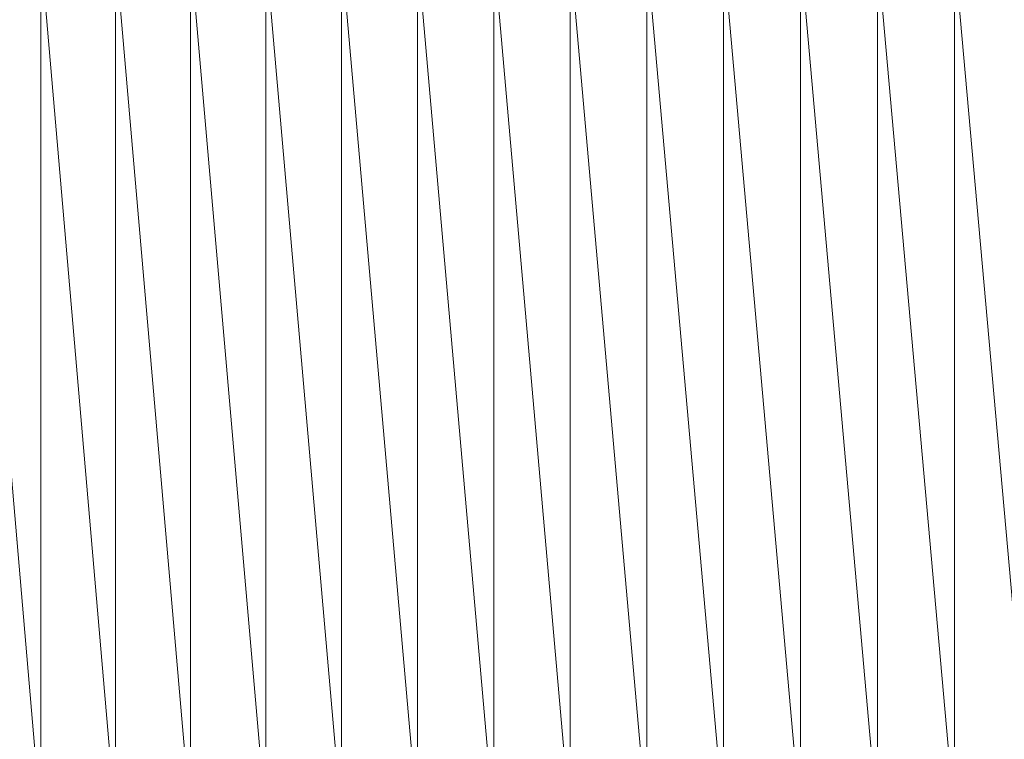
# Model space of a CAD drawing. Units: millimetres. Extents: x 985 to 7705, y -2052 to 2700.
# Drawn here: x 2207 to 2259, y 1006 to 1044 of the extents above; entities that cross this region are included whole.
import ezdxf

# ---------------------------------------------------------------- set-up
doc = ezdxf.new("R2010")
doc.units = ezdxf.units.MM
doc.layers.add('06', color=7, linetype='Continuous', lineweight=9)

# ---------------------------------------------------------------- blocks, each defined once
blk = doc.blocks.new('10058_DWG-434430-Level 1')
at = {"layer": '06'}
for p, q in [((2402.066, 886.701), (2406.012, 840.701)), ((2406.012, 886.701), (2406.012, 840.701)), ((2406.012, 886.701), (2409.978, 840.701)), ((2409.978, 886.701), (2409.978, 840.701)), ((2409.978, 886.701), (2413.964, 840.701)), ((2413.964, 886.701), (2413.964, 840.701)), ((2413.964, 886.701), (2417.967, 840.701)), ((2417.967, 886.701), (2417.967, 840.701)), ((2417.967, 886.701), (2421.987, 840.701)), ((2421.987, 886.701), (2421.987, 840.701)), ((2421.987, 886.701), (2426.021, 840.701)), ((2426.021, 886.701), (2426.021, 840.701)), ((2426.021, 886.701), (2430.069, 840.701)), ((2430.069, 886.701), (2430.069, 840.701)), ((2430.069, 886.701), (2434.128, 840.701)), ((2434.128, 886.701), (2434.128, 840.701)), ((2434.128, 886.701), (2438.198, 840.701)), ((2438.198, 886.701), (2438.198, 840.701)), ((2438.198, 886.701), (2442.275, 840.701)), ((2442.275, 886.701), (2442.275, 840.701)), ((2442.275, 886.701), (2446.36, 840.701)), ((2446.36, 886.701), (2446.36, 840.701)), ((2446.36, 886.701), (2450.451, 840.701)), ((2450.451, 886.701), (2450.451, 840.701)), ((2450.451, 886.701), (2454.545, 840.701)), ((2454.545, 886.701), (2454.545, 840.701)), ((2454.545, 886.701), (2458.641, 840.701))]:
    blk.add_line(p, q, dxfattribs=at)

msp = doc.modelspace()

# ---------------------------------------------------------------- block references
at = {"layer": '06'}
msp.add_blockref('10058_DWG-434430-Level 1', (-198, 161), dxfattribs=at)

doc.saveas('drawing.dxf')
